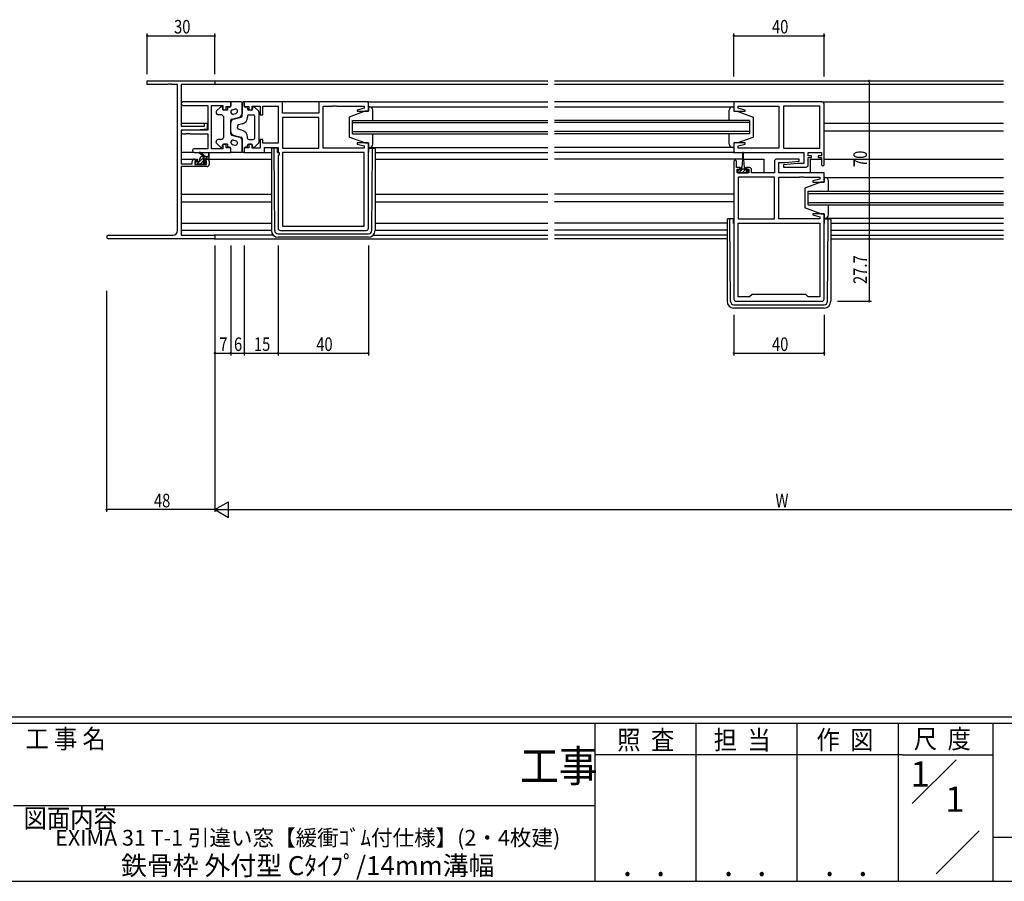
# Model space of a CAD drawing. Extents: x 0 to 1587, y 0 to 1128.
# Drawn here: x 781 to 1218, y 0 to 382 of the extents above; entities that cross this region are included whole.
import ezdxf
from ezdxf.enums import TextEntityAlignment as Align

# ---------------------------------------------------------------- set-up
doc = ezdxf.new("R2010")
doc.units = 0
for name, color, linetype in [('USER1', 3, 'CONTINUOUS'), ('YKK_11', 7, 'CONTINUOUS'), ('YKK_12', 2, 'CONTINUOUS'), ('YKK_13', 4, 'CONTINUOUS'), ('YKK_D', 6, 'CONTINUOUS'), ('YKK_ZWAK', 7, 'CONTINUOUS')]:
    doc.layers.add(name, color=color, linetype=linetype)
doc.styles.get("Standard").update_dxf_attribs({"font": 'ROMANS.SHX', "bigfont": 'EXTFONT.SHX'})
doc.styles.add('YKK_OSSTYLE1', font='romans.shx', dxfattribs={"width": 0.9, "bigfont": 'EXTFONT.SHX'})

# ---------------------------------------------------------------- blocks, each defined once
blk = doc.blocks.new('A201')
at = {"layer": 'YKK_ZWAK', "color": 254, "linetype": 'Continuous'}
for p, q in [((571, 35), (21, 35)), ((544, 34), (21, 34)), ((389, 34), (389, 9)), ((437, 34), (437, 9)), ((452, 34), (452, 9)), ((452, 16), (524, 16)), ((21, 9), (544, 9))]:
    blk.add_line(p, q, dxfattribs=at)
at = {"layer": 'YKK_ZWAK', "color": 131, "linetype": 'Continuous'}
for p, q in [((405, 34), (405, 9)), ((421, 34), (421, 9)), ((437.7, 29), (389, 29)), ((437.7, 29), (452, 29)), ((439.26, 21.33), (446.19, 28.25)), ((297, 21), (389, 21)), ((443.05, 10.18), (449.85, 16.98))]:
    blk.add_line(p, q, dxfattribs=at)
at = {"layer": 'YKK_ZWAK', "color": 131, "linetype": 'Continuous', "style": 'YKK_OSSTYLE1', "width": 0.9}
for s, height, p in [('工 事 名', 3, (298.87, 30.05)), ('照  査', 3, (392.56, 29.87)), ('担  当', 3, (407.82, 29.87)), ('作  図', 3, (424.09, 29.88)), ('尺  度', 3, (439.51, 30.04)), ('図面内容', 3, (298.58, 17.47)), (' ． ．', 3.5, (392.18, 9.75)), (' ． ．', 3.5, (408.18, 9.75)), (' ． ．', 3.5, (424.18, 9.75))]:
    blk.add_text(s, height=height, dxfattribs=at).set_placement(p)
at = {"layer": 'YKK_ZWAK', "color": 254, "linetype": 'Continuous', "style": 'YKK_OSSTYLE1', "width": 0.9}
blk.add_text('工事', height=5, dxfattribs=at).set_placement((377.17, 24.75))

msp = doc.modelspace()

# ---------------------------------------------------------------- linework, layer by layer
at = {"layer": 'YKK_11', "color": 0, "linetype": 'ByBlock', "lineweight": -2}
for p, q in [((837.62, 354.73), (867.62, 354.73)), ((837.62, 353.1), (837.62, 354.73)), ((867.62, 354.73), (867.62, 353.1)), ((846.66, 353.1), (837.62, 353.1)), ((846.84, 353.22), (846.66, 353.1)), ((847.39, 353.22), (846.84, 353.22)), ((847.58, 353.1), (847.39, 353.22)), ((847.66, 353.1), (847.58, 353.1)), ((847.84, 353.22), (847.66, 353.1)), ((848.39, 353.22), (847.84, 353.22)), ((848.58, 353.1), (848.39, 353.22)), ((850.99, 353.1), (848.58, 353.1)), ((850.99, 288.36), (850.99, 353.1)), ((852.62, 353.1), (852.62, 334.63)), ((867.62, 353.1), (852.62, 353.1)), ((852.62, 334.63), (862.92, 334.63)), ((852.62, 332.93), (852.62, 317.93)), ((859.62, 332.93), (852.62, 332.93)), ((864.12, 333.32), (859.62, 332.93)), ((862.92, 335.93), (864.12, 335.93)), ((862.92, 334.63), (862.92, 335.93)), ((864.12, 335.93), (864.12, 333.32)), ((857.52, 317.93), (857.52, 319.03)), ((858.52, 320.03), (859.82, 320.03)), ((858.72, 319.23), (858.72, 317.73)), ((859.82, 319.23), (858.72, 319.23)), ((859.82, 320.03), (859.82, 319.23)), ((862.82, 320.03), (864.12, 320.03)), ((862.82, 319.23), (862.82, 320.03)), ((863.92, 319.23), (862.82, 319.23)), ((863.92, 317.73), (863.92, 319.23)), ((865.12, 319.03), (865.12, 317.73)), ((852.62, 317.93), (857.52, 317.93)), ((852.62, 316.73), (852.62, 286.36)), ((864.12, 316.73), (852.62, 316.73)), ((858.72, 317.73), (863.92, 317.73)), ((820.43, 286.36), (848.99, 286.36)), ((867.62, 284.73), (820.43, 284.73)), ((852.62, 286.36), (867.62, 286.36)), ((867.62, 286.36), (867.62, 284.73))]:
    msp.add_line(p, q, dxfattribs=at)
at = {"layer": 'YKK_11', "color": 0, "linetype": 'ByBlock', "ltscale": 0.5}
for p, q in [((874.62, 345.43), (853.43, 345.43)), ((874.62, 343.43), (874.62, 345.43)), ((897.55, 345.43), (880.62, 345.43)), ((880.62, 345.43), (880.62, 343.43)), ((897.55, 340.43), (897.55, 345.43)), ((935.62, 345.43), (913.62, 345.43)), ((913.62, 345.43), (913.62, 340.43)), ((935.62, 341.23), (935.62, 345.43)), ((1136.62, 345.43), (1097.62, 345.43)), ((1097.62, 345.43), (1097.62, 341.23)), ((853.43, 343.8), (864.49, 343.8)), ((864.49, 343.8), (864.49, 332.93)), ((866.12, 324.66), (866.12, 343.8)), ((866.12, 343.8), (871.12, 343.8)), ((871.12, 343.8), (871.12, 341.93)), ((871.12, 341.93), (872.62, 341.93)), ((872.62, 343.43), (874.62, 343.43)), ((872.62, 341.93), (872.62, 343.43)), ((880.62, 343.43), (882.62, 343.43)), ((882.62, 343.43), (882.62, 341.93)), ((882.62, 341.93), (884.12, 341.93)), ((884.12, 343.5), (887.62, 343.5)), ((884.12, 341.93), (884.12, 343.5)), ((887.62, 343.5), (887.62, 339.73)), ((888.82, 343.5), (895.62, 343.5)), ((888.82, 339.73), (888.82, 343.5)), ((895.62, 343.5), (895.62, 327.16)), ((913.62, 340.43), (897.55, 340.43)), ((915.62, 324.96), (915.62, 343.5)), ((915.62, 343.5), (919.66, 343.5)), ((919.66, 343.5), (919.84, 343.62)), ((919.84, 343.62), (920.39, 343.62)), ((920.39, 343.62), (920.58, 343.5)), ((920.58, 343.5), (920.66, 343.5)), ((920.66, 343.5), (920.84, 343.62)), ((920.84, 343.62), (921.39, 343.62)), ((921.39, 343.62), (921.58, 343.5)), ((921.58, 343.5), (933.69, 343.5)), ((933.69, 342.58), (930.59, 341.75)), ((930.59, 341.75), (930.66, 341.23)), ((930.66, 341.23), (935.62, 341.23)), ((933.69, 343.5), (933.69, 342.58)), ((1097.62, 341.23), (1102.58, 341.23)), ((1099.55, 343.5), (1117.62, 343.5)), ((1099.55, 342.58), (1099.55, 343.5)), ((1102.65, 341.75), (1099.55, 342.58)), ((1102.58, 341.23), (1102.65, 341.75)), ((1117.62, 343.5), (1117.62, 324.96)), ((1135.69, 343.5), (1119.62, 343.5)), ((1119.62, 343.5), (1119.62, 324.96)), ((1135.69, 324.96), (1135.69, 343.5)), ((1135.69, 324.96), (1135.69, 343.5)), ((1137.62, 317.63), (1137.62, 344.43)), ((887.62, 339.73), (888.82, 339.73)), ((913.62, 338.5), (897.55, 338.5)), ((913.62, 338.5), (897.55, 338.5)), ((897.55, 338.5), (897.55, 324.96)), ((913.62, 324.96), (913.62, 338.5)), ((864.49, 332.93), (853.43, 332.93)), ((853.43, 331.3), (854.66, 331.3)), ((854.66, 331.3), (854.84, 331.42)), ((854.84, 331.42), (855.39, 331.42)), ((855.39, 331.42), (855.58, 331.3)), ((855.58, 331.3), (855.66, 331.3)), ((855.66, 331.3), (855.84, 331.42)), ((855.84, 331.42), (856.39, 331.42)), ((856.39, 331.42), (856.58, 331.3)), ((856.58, 331.3), (864.49, 331.3)), ((864.49, 331.3), (864.49, 324.66)), ((887.62, 328.73), (887.62, 324.96)), ((888.82, 328.73), (887.62, 328.73)), ((888.82, 327.16), (888.82, 328.73)), ((864.49, 324.66), (858.43, 324.66)), ((858.43, 323.03), (874.62, 323.03)), ((871.12, 324.66), (866.12, 324.66)), ((872.62, 326.53), (871.12, 326.53)), ((871.12, 326.53), (871.12, 324.66)), ((872.62, 325.03), (872.62, 326.53)), ((874.62, 325.03), (872.62, 325.03)), ((874.62, 323.03), (874.62, 325.03)), ((880.62, 325.03), (880.62, 323.03)), ((882.62, 325.03), (880.62, 325.03)), ((880.62, 323.03), (889.55, 323.03)), ((884.12, 326.53), (882.62, 326.53)), ((882.62, 326.53), (882.62, 325.03)), ((884.12, 324.96), (884.12, 326.53)), ((887.62, 324.96), (884.12, 324.96)), ((895.62, 327.16), (888.82, 327.16)), ((889.55, 325.23), (895.62, 325.23)), ((889.55, 323.03), (889.55, 325.23)), ((895.62, 325.23), (895.62, 323.03)), ((895.62, 323.03), (896.15, 323.03)), ((896.15, 323.03), (896.15, 322.03)), ((897.55, 324.96), (913.62, 324.96)), ((933.69, 323.03), (897.55, 323.03)), ((933.69, 323.03), (897.55, 323.03)), ((897.55, 323.03), (897.55, 290.36)), ((933.69, 324.96), (915.62, 324.96)), ((930.66, 327.23), (930.59, 326.7)), ((930.59, 326.7), (933.69, 325.87)), ((935.62, 327.23), (930.66, 327.23)), ((933.69, 325.87), (933.69, 324.96)), ((933.69, 290.36), (933.69, 323.03)), ((935.62, 289.43), (935.62, 327.23)), ((1097.62, 327.23), (1097.62, 323.03)), ((1102.58, 327.23), (1097.62, 327.23)), ((1097.62, 323.03), (1128.69, 323.03)), ((1099.55, 325.87), (1102.65, 326.7)), ((1099.55, 324.96), (1099.55, 325.87)), ((1106.66, 324.96), (1099.55, 324.96)), ((1102.65, 326.7), (1102.58, 327.23)), ((1106.84, 324.84), (1106.66, 324.96)), ((1107.39, 324.84), (1106.84, 324.84)), ((1107.58, 324.96), (1107.39, 324.84)), ((1107.66, 324.96), (1107.58, 324.96)), ((1107.84, 324.84), (1107.66, 324.96)), ((1108.39, 324.84), (1107.84, 324.84)), ((1108.58, 324.96), (1108.39, 324.84)), ((1117.62, 324.96), (1108.58, 324.96)), ((1119.62, 324.96), (1135.69, 324.96)), ((1128.69, 323.03), (1128.69, 318.03)), ((1130.62, 321.53), (1130.62, 323.03)), ((1130.62, 323.03), (1136.42, 323.03)), ((1136.42, 323.03), (1136.42, 321.53)), ((896.15, 322.03), (895.62, 321.5)), ((895.62, 321.5), (895.62, 289.43)), ((1097.62, 318.93), (1097.62, 258.03)), ((1098.82, 316.33), (1098.82, 318.93)), ((1115.62, 319.03), (1115.62, 314.03)), ((1126.6, 320.03), (1116.62, 320.03)), ((1120.43, 318.53), (1126.64, 319.07)), ((1126.64, 319.07), (1126.6, 320.03)), ((1132.02, 321.53), (1130.62, 321.53)), ((1130.62, 320.73), (1132.02, 320.73)), ((1130.62, 317.53), (1130.62, 320.73)), ((1132.02, 320.73), (1132.02, 321.53)), ((1135.02, 321.53), (1135.02, 320.73)), ((1136.42, 321.53), (1135.02, 321.53)), ((1135.02, 320.73), (1136.42, 320.73)), ((1136.42, 320.73), (1136.42, 317.63)), ((1100.22, 316.33), (1098.82, 316.33)), ((1099.12, 315.53), (1100.22, 315.53)), ((1099.12, 314.03), (1099.12, 315.53)), ((1100.22, 315.53), (1100.22, 316.33)), ((1103.22, 316.33), (1103.22, 315.53)), ((1104.52, 316.33), (1103.22, 316.33)), ((1103.22, 315.53), (1104.32, 315.53)), ((1104.32, 315.53), (1104.32, 314.03)), ((1105.52, 314.03), (1105.52, 315.33)), ((1117.55, 318.53), (1120.43, 318.53)), ((1117.55, 314.03), (1117.55, 318.53)), ((1125.81, 318.03), (1119.6, 317.48)), ((1119.6, 317.48), (1119.64, 316.53)), ((1119.64, 316.53), (1129.62, 316.53)), ((1128.69, 318.03), (1125.81, 318.03)), ((1104.32, 314.03), (1099.12, 314.03)), ((1099.55, 312.1), (1099.55, 293.56)), ((1099.55, 312.1), (1099.55, 293.56)), ((1115.62, 312.1), (1099.55, 312.1)), ((1115.62, 314.03), (1105.52, 314.03)), ((1115.62, 293.56), (1115.62, 312.1)), ((1137.62, 314.03), (1117.55, 314.03)), ((1117.62, 293.56), (1117.62, 312.1)), ((1117.62, 312.1), (1126.66, 312.1)), ((1126.66, 312.1), (1126.84, 312.22)), ((1126.84, 312.22), (1127.39, 312.22)), ((1127.39, 312.22), (1127.58, 312.1)), ((1127.58, 312.1), (1127.66, 312.1)), ((1127.66, 312.1), (1127.84, 312.22)), ((1127.84, 312.22), (1128.39, 312.22)), ((1128.39, 312.22), (1128.58, 312.1)), ((1128.58, 312.1), (1135.69, 312.1)), ((1135.69, 311.18), (1132.59, 310.35)), ((1132.59, 310.35), (1132.66, 309.83)), ((1135.69, 312.1), (1135.69, 311.18)), ((1137.62, 309.83), (1137.62, 314.03)), ((1132.66, 309.83), (1137.62, 309.83)), ((1099.55, 293.56), (1115.62, 293.56)), ((1135.69, 293.56), (1117.62, 293.56)), ((1132.66, 295.83), (1132.59, 295.3)), ((1132.59, 295.3), (1135.69, 294.47)), ((1137.62, 295.83), (1132.66, 295.83)), ((1135.69, 294.47), (1135.69, 293.56)), ((1137.62, 258.03), (1137.62, 295.83)), ((896.62, 288.43), (934.62, 288.43)), ((897.55, 290.36), (933.69, 290.36)), ((1099.55, 291.63), (1135.69, 291.63)), ((1099.55, 291.63), (1135.69, 291.63)), ((1099.55, 258.96), (1099.55, 291.63)), ((1135.69, 291.63), (1135.69, 258.96)), ((1104.62, 258.96), (1099.55, 258.96)), ((1105.69, 260.03), (1104.62, 258.96)), ((1129.55, 260.03), (1105.69, 260.03)), ((1130.62, 258.96), (1129.55, 260.03)), ((1135.69, 258.96), (1130.62, 258.96)), ((1098.62, 257.03), (1136.62, 257.03))]:
    msp.add_line(p, q, dxfattribs=at)
for centre, radius, start, end in [((853.43, 344.61), 0.815, 90, 270), ((1136.62, 344.43), 1, 0, 90), ((853.43, 332.11), 0.815, 90, 270), ((858.43, 323.84), 0.815, 90, 270), ((1098.22, 318.93), 0.6, 360, 180), ((1116.62, 319.03), 1, 90, 180), ((1104.52, 315.33), 1, 0, 90), ((1129.62, 317.53), 1, 270, 360), ((1137.02, 317.63), 0.6, 180, 0), ((896.62, 289.43), 1, 180, 270), ((934.62, 289.43), 1, 270, 360), ((1098.62, 258.03), 1, 180, 270), ((1136.62, 258.03), 1, 270, 360)]:
    msp.add_arc(centre, radius, start, end, dxfattribs=at)
at = {"layer": 'YKK_11', "color": 0, "linetype": 'ByBlock', "lineweight": -2}
for centre, radius, start, end in [((858.52, 319.03), 1, 90, 180), ((864.12, 319.03), 1, 0, 90), ((864.12, 317.73), 1, 270, 360), ((848.99, 288.36), 2, 270, 360), ((820.43, 285.54), 0.815, 90, 270)]:
    msp.add_arc(centre, radius, start, end, dxfattribs=at)
at = {"layer": 'YKK_12'}
for p, q in [((867.32, 354.73), (1015.12, 354.73)), ((1018.12, 354.73), (1217.12, 354.73)), ((867.62, 353.33), (1015.12, 353.33)), ((1018.12, 353.33), (1217.12, 353.33)), ((852.62, 345.43), (853.43, 345.43)), ((914.12, 345.43), (897.05, 345.43)), ((935.12, 345.43), (1015.12, 345.43)), ((1098.12, 345.43), (1018.12, 345.43)), ((1136.62, 345.43), (1217.12, 345.43)), ((935.62, 343.23), (1015.12, 343.22)), ((1018.12, 343.22), (1097.62, 343.22)), ((852.62, 335.93), (863.22, 335.93)), ((852.62, 332.53), (852.73, 332.53)), ((863.82, 335.93), (864.49, 335.93)), ((1137.62, 335.93), (1217.12, 335.93)), ((1137.62, 332.53), (1217.12, 332.53)), ((889.25, 323.03), (892.62, 323.03)), ((935.62, 325.23), (1015.12, 325.23)), ((938.62, 323.03), (1015.12, 323.03)), ((1097.62, 325.23), (1018.12, 325.23)), ((1098.12, 323.03), (1018.12, 323.03)), ((852.62, 320.03), (858.52, 320.03)), ((864.12, 320.03), (892.62, 320.03)), ((938.62, 320.03), (1015.12, 320.03)), ((1101.47, 320.03), (1018.12, 320.03)), ((1101.97, 320.03), (1111.12, 320.03)), ((1111.12, 314.03), (1111.12, 320.03)), ((1131.62, 314.03), (1131.62, 320.03)), ((1131.62, 320.03), (1136.42, 320.03)), ((1137.62, 320.03), (1217.12, 320.03)), ((1137.62, 311.83), (1217.12, 311.83)), ((852.62, 304.53), (892.62, 304.53)), ((938.62, 304.53), (1015.12, 304.53)), ((1097.62, 304.53), (1018.12, 304.53)), ((852.62, 301.13), (892.62, 301.13)), ((938.62, 301.13), (1015.12, 301.13)), ((1097.62, 301.13), (1018.12, 301.13)), ((1137.62, 293.83), (1217.12, 293.83)), ((852.62, 291.63), (892.62, 291.63)), ((852.62, 288.63), (892.62, 288.63)), ((938.62, 291.63), (1015.12, 291.63)), ((938.62, 288.63), (1015.12, 288.63)), ((1094.62, 291.63), (1018.12, 291.63)), ((1094.62, 288.63), (1018.12, 288.63)), ((1140.62, 291.63), (1217.12, 291.63)), ((1140.62, 288.63), (1217.12, 288.63)), ((893.45, 286.36), (867.32, 286.36)), ((867.32, 284.73), (1015.12, 284.73)), ((937.79, 286.36), (1015.12, 286.36)), ((1094.62, 286.36), (1018.12, 286.36)), ((1094.62, 284.73), (1018.12, 284.73)), ((1140.62, 286.36), (1217.12, 286.36)), ((1140.62, 284.73), (1217.12, 284.73))]:
    msp.add_line(p, q, dxfattribs=at)
at = {"layer": 'YKK_12', "linetype": 'Continuous'}
for p, q in [((928.62, 337.23), (1015.12, 337.23)), ((928.62, 331.23), (928.62, 337.23)), ((928.62, 336.23), (1015.12, 336.23)), ((1104.62, 337.23), (1018.12, 337.23)), ((1104.62, 336.23), (1018.12, 336.23)), ((1104.62, 337.23), (1104.62, 331.23)), ((928.62, 332.23), (1015.12, 332.23)), ((1104.62, 332.23), (1018.12, 332.23)), ((928.62, 331.23), (1015.12, 331.23)), ((1104.62, 331.23), (1018.12, 331.23)), ((1130.62, 305.83), (1217.12, 305.83)), ((1130.62, 299.83), (1130.62, 305.83)), ((1130.62, 304.83), (1217.12, 304.83)), ((1130.62, 300.83), (1217.12, 300.83)), ((1130.62, 299.83), (1217.12, 299.83))]:
    msp.add_line(p, q, dxfattribs=at)
at = {"layer": 'YKK_13'}
for p, q in [((874.62, 345.43), (874.62, 343.63)), ((879.12, 345.43), (874.62, 345.43)), ((879.62, 339.11), (879.62, 344.93)), ((879.62, 344.93), (879.62, 340.09)), ((880.62, 345.43), (880.12, 345.43)), ((880.62, 343.63), (880.62, 345.43)), ((868.12, 341.01), (868.12, 340.73)), ((868.27, 341.37), (870.07, 343.09)), ((870.92, 342.73), (870.92, 342.23)), ((873.12, 341.73), (871.42, 341.73)), ((873.12, 342.63), (873.12, 341.73)), ((874.12, 343.13), (873.62, 343.13)), ((875.37, 341.95), (876.37, 342.21)), ((881.62, 343.13), (881.12, 343.13)), ((882.12, 342.63), (882.12, 342.23)), ((883.82, 341.73), (882.62, 341.73)), ((884.32, 342.73), (884.32, 342.23)), ((886.96, 341.37), (885.16, 343.09)), ((887.12, 341.01), (887.12, 327.44)), ((934.12, 341.23), (927.12, 338.63)), ((935.62, 341.23), (934.12, 341.23)), ((935.62, 343.23), (935.62, 341.23)), ((936.12, 343.23), (935.62, 343.23)), ((937.62, 337.23), (937.62, 341.73)), ((1095.62, 337.23), (1095.62, 341.73)), ((1097.12, 343.23), (1097.62, 343.23)), ((1097.62, 343.23), (1097.62, 341.23)), ((1097.62, 341.23), (1099.12, 341.23)), ((1099.12, 341.23), (1106.12, 338.63)), ((870.12, 339.73), (869.12, 339.73)), ((871.62, 330.23), (871.62, 338.23)), ((874.62, 331.21), (874.62, 337.24)), ((874.62, 332.19), (874.62, 336.27)), ((874.99, 337.72), (878.5, 338.63)), ((875.74, 337.72), (879.24, 338.63)), ((875.87, 340.02), (876.87, 340.28)), ((882.12, 339.23), (882.12, 338.6)), ((882.62, 339.73), (884.62, 339.73)), ((885.12, 339.23), (885.12, 329.23)), ((927.12, 338.63), (927.12, 329.83)), ((1106.12, 338.63), (1106.12, 329.83)), ((877.62, 334.72), (877.62, 334.23)), ((877.62, 333.73), (877.62, 334.23)), ((879.87, 335.69), (877.99, 335.2)), ((879.87, 332.76), (877.99, 333.25)), ((868.12, 327.44), (868.12, 327.73)), ((870.12, 328.73), (869.12, 328.73)), ((874.99, 330.73), (878.5, 329.82)), ((875.74, 330.73), (879.24, 329.82)), ((875.87, 328.43), (876.87, 328.17)), ((879.62, 329.34), (879.62, 323.53)), ((879.62, 323.53), (879.62, 328.37)), ((882.12, 329.23), (882.12, 329.86)), ((882.62, 328.73), (884.62, 328.73)), ((934.12, 327.23), (927.12, 329.83)), ((937.62, 326.73), (937.62, 331.23)), ((1095.62, 326.73), (1095.62, 331.23)), ((1099.12, 327.23), (1106.12, 329.83)), ((858.43, 323.03), (852.62, 323.03)), ((868.27, 327.08), (870.07, 325.36)), ((870.92, 325.73), (870.92, 326.23)), ((873.12, 326.73), (871.42, 326.73)), ((873.12, 326.73), (873.12, 325.83)), ((874.12, 325.33), (873.62, 325.33)), ((874.62, 323.03), (874.62, 324.83)), ((879.12, 323.03), (874.62, 323.03)), ((875.37, 326.5), (876.37, 326.24)), ((880.62, 323.03), (880.12, 323.03)), ((880.62, 324.83), (880.62, 323.03)), ((881.62, 325.33), (881.12, 325.33)), ((882.12, 325.83), (882.12, 326.23)), ((883.82, 326.73), (882.62, 326.73)), ((884.32, 325.73), (884.32, 326.23)), ((886.96, 327.08), (885.16, 325.36)), ((892.62, 324.63), (892.62, 323.93)), ((892.62, 323.93), (892.62, 288.43)), ((893.82, 324.93), (892.92, 324.93)), ((894.12, 324.93), (893.82, 324.93)), ((893.83, 323.93), (893.82, 324.93)), ((894.11, 288.41), (893.83, 323.93)), ((895.42, 324.93), (894.12, 324.93)), ((895.42, 322.93), (895.42, 324.93)), ((934.12, 327.23), (935.62, 327.23)), ((935.62, 327.23), (935.62, 325.23)), ((935.62, 325.23), (936.12, 325.23)), ((935.82, 324.93), (937.12, 324.93)), ((935.82, 322.93), (935.82, 324.93)), ((937.12, 324.93), (937.42, 324.93)), ((937.13, 288.41), (937.41, 323.93)), ((937.41, 323.93), (937.42, 324.93)), ((937.42, 324.93), (938.32, 324.93)), ((938.62, 324.63), (938.62, 323.93)), ((938.62, 323.93), (938.62, 288.43)), ((1097.62, 325.23), (1097.12, 325.23)), ((1099.12, 327.23), (1097.62, 327.23)), ((1097.62, 327.23), (1097.62, 325.23)), ((858.92, 318.49), (859.25, 318.83)), ((860.62, 318.83), (859.22, 318.83)), ((859.57, 317.73), (860.67, 318.83)), ((862.62, 321.23), (860.8, 322.63)), ((860.91, 319.07), (863.07, 321.23)), ((860.92, 319.13), (860.92, 320.23)), ((860.97, 320.54), (861.6, 321.17)), ((863.22, 321.23), (861, 322.91)), ((861.18, 317.93), (862.52, 319.26)), ((861.92, 321.23), (865.12, 321.23)), ((862.39, 317.73), (863.46, 318.79)), ((862.52, 319.29), (862.52, 319.93)), ((862.82, 320.23), (864.82, 320.23)), ((863.32, 318.83), (862.98, 318.83)), ((863.48, 320.23), (864.48, 321.23)), ((864.82, 322.35), (864.62, 321.23)), ((864.91, 320.24), (865.1, 320.44)), ((865.12, 320.53), (865.12, 322.52)), ((895.42, 322.93), (896.12, 322.93)), ((935.82, 322.93), (935.62, 322.93)), ((1101.47, 319.83), (1101.22, 316.33)), ((1101.47, 322.78), (1101.47, 319.83)), ((1101.97, 319.83), (1101.97, 322.78)), ((1101.97, 319.83), (1102.22, 316.33)), ((858.92, 318.53), (858.92, 318.03)), ((859.22, 317.73), (859.72, 317.73)), ((859.92, 317.93), (862.02, 317.93)), ((862.22, 317.73), (862.82, 317.73)), ((863.03, 317.81), (863.53, 318.31)), ((1099.42, 315.13), (1099.42, 314.03)), ((1099.42, 314.94), (1099.6, 315.13)), ((1100.47, 315.13), (1099.42, 315.13)), ((1099.91, 314.03), (1101.51, 315.63)), ((1100.47, 315.13), (1100.47, 315.93)), ((1102.97, 315.63), (1100.47, 315.63)), ((1100.87, 316.33), (1101.22, 316.33)), ((1101.33, 314.03), (1102.93, 315.63)), ((1102.22, 316.33), (1102.57, 316.33)), ((1102.74, 314.03), (1103.84, 315.13)), ((1102.97, 315.93), (1102.97, 315.13)), ((1104.02, 315.13), (1102.97, 315.13)), ((1104.02, 314.03), (1104.02, 315.13)), ((1099.42, 314.03), (1104.02, 314.03)), ((1138.12, 311.83), (1137.62, 311.83)), ((1137.62, 311.83), (1137.62, 309.83)), ((1139.62, 305.83), (1139.62, 310.33)), ((1136.12, 309.83), (1129.12, 307.23)), ((1129.12, 307.23), (1129.12, 298.43)), ((1137.62, 309.83), (1136.12, 309.83)), ((1136.12, 295.83), (1129.12, 298.43)), ((1139.62, 295.33), (1139.62, 299.83)), ((1094.62, 293.23), (1094.62, 292.53)), ((1094.62, 292.53), (1094.62, 257.03)), ((1095.82, 293.53), (1094.92, 293.53)), ((1095.83, 292.53), (1095.82, 293.53)), ((1096.12, 293.53), (1095.82, 293.53)), ((1096.11, 257.01), (1095.83, 292.53)), ((1097.42, 293.53), (1096.12, 293.53)), ((1097.42, 291.53), (1097.42, 293.53)), ((1136.12, 295.83), (1137.62, 295.83)), ((1137.62, 295.83), (1137.62, 293.83)), ((1137.62, 293.83), (1138.12, 293.83)), ((1137.82, 291.53), (1137.82, 293.53)), ((1137.82, 293.53), (1139.12, 293.53)), ((1139.12, 293.53), (1139.42, 293.53)), ((1139.13, 257.01), (1139.41, 292.53)), ((1139.41, 292.53), (1139.42, 293.53)), ((1139.42, 293.53), (1140.32, 293.53)), ((1140.62, 293.23), (1140.62, 292.53)), ((1140.62, 292.53), (1140.62, 257.03)), ((1097.42, 291.53), (1097.62, 291.53)), ((1137.82, 291.53), (1137.62, 291.53)), ((895.61, 286.93), (935.63, 286.93)), ((935.62, 285.43), (895.62, 285.43)), ((1097.61, 255.53), (1137.63, 255.53)), ((1137.62, 254.03), (1097.62, 254.03))]:
    msp.add_line(p, q, dxfattribs=at)
for centre, radius, start, end in [((879.12, 344.93), 0.5, 0, 90), ((880.12, 344.93), 0.5, 90, 180), ((868.62, 341.01), 0.5, 133.6028, 180), ((869.12, 340.73), 1, 180, 270), ((870.42, 342.73), 0.5, 0, 133.6028), ((871.42, 342.23), 0.5, 180, 270), ((873.62, 342.63), 0.5, 90, 180), ((874.12, 343.63), 0.5, 270, 0), ((875.62, 340.99), 1, 104.5742, 284.5742), ((876.62, 341.25), 1, 284.5742, 104.5742), ((881.12, 343.63), 0.5, 180, 270), ((881.62, 342.63), 0.5, 0, 90), ((882.62, 342.23), 0.5, 180, 270), ((883.82, 342.23), 0.5, 270, 0), ((884.82, 342.73), 0.5, 46.3972, 180), ((886.62, 341.01), 0.5, 0, 46.3972), ((936.12, 341.73), 1.5, 0, 90), ((1097.12, 341.73), 1.5, 90, 180), ((870.12, 338.23), 1.5, 0, 90), ((876.12, 336.27), 1.5, 104.5742, 180), ((875.12, 337.24), 0.5, 104.5742, 180), ((878.12, 340.09), 1.5, 284.5742, 0), ((879.12, 339.11), 0.5, 284.5742, 0), ((879.12, 338.6), 3, 284.5742, 0), ((882.62, 339.23), 0.5, 90, 180), ((884.62, 339.23), 0.5, 0, 90), ((876.12, 332.19), 1.5, 180, 255.4258), ((878.12, 334.72), 0.5, 104.5742, 180), ((878.12, 333.73), 0.5, 180, 255.4258), ((879.12, 329.86), 3, 0, 75.4258), ((869.12, 327.73), 1, 90, 180), ((868.62, 327.44), 0.5, 180, 226.3972), ((870.12, 330.23), 1.5, 270, 0), ((875.12, 331.21), 0.5, 180, 255.4258), ((875.62, 327.47), 1, 75.4258, 255.4258), ((876.62, 327.21), 1, 255.4258, 75.4258), ((878.12, 328.37), 1.5, 0, 75.4258), ((879.12, 329.34), 0.5, 0, 75.4258), ((882.62, 329.23), 0.5, 180, 270), ((884.62, 329.23), 0.5, 270, 0), ((886.62, 327.44), 0.5, 313.6028, 0), ((860.82, 322.83), 0.2, 24.4171, 264.4171), ((870.42, 325.73), 0.5, 226.3972, 0), ((871.42, 326.23), 0.5, 90, 180), ((873.62, 325.83), 0.5, 180, 270), ((874.12, 324.83), 0.5, 0, 90), ((879.12, 323.53), 0.5, 270, 0), ((880.12, 323.53), 0.5, 180, 270), ((881.12, 324.83), 0.5, 90, 180), ((881.62, 325.83), 0.5, 270, 0), ((882.62, 326.23), 0.5, 90, 180), ((883.82, 326.23), 0.5, 0, 90), ((884.82, 325.73), 0.5, 180, 313.6028), ((892.92, 324.63), 0.3, 90, 180), ((936.12, 326.73), 1.5, 270, 0), ((938.32, 324.63), 0.3, 0, 90), ((1097.12, 326.73), 1.5, 180, 270), ((1101.72, 322.78), 0.25, 0, 180), ((859.22, 318.53), 0.3, 90, 180), ((860.62, 319.13), 0.3, 270, 360), ((861.92, 320.23), 1, 90, 180), ((862.52, 318.83), 0.25, 123.0557, 326.9443), ((862.22, 319.29), 0.3, 303.0557, 360), ((862.82, 319.93), 0.3, 90, 180), ((862.98, 318.53), 0.3, 90, 146.9443), ((863.32, 318.53), 0.3, 315, 90), ((864.92, 322.52), 0.2, 360, 240), ((864.82, 320.53), 0.3, 270, 360), ((859.22, 318.03), 0.3, 180, 270), ((859.72, 317.93), 0.2, 270, 360), ((862.22, 317.93), 0.2, 180, 270), ((862.82, 318.03), 0.3, 270, 315), ((1100.87, 315.93), 0.4, 90, 180), ((1102.57, 315.93), 0.4, 0, 90), ((1138.12, 310.33), 1.5, 0, 90), ((1094.92, 293.23), 0.3, 90, 180), ((1138.12, 295.33), 1.5, 270, 0), ((1140.32, 293.23), 0.3, 0, 90), ((895.62, 288.43), 3, 180, 270), ((895.61, 288.43), 1.5, 180.4523, 270), ((935.62, 288.43), 3, 270, 0), ((935.63, 288.43), 1.5, 270, 359.5477), ((1097.62, 257.03), 3, 180, 270), ((1097.61, 257.03), 1.5, 180.4523, 270), ((1137.62, 257.03), 3, 270, 0), ((1137.63, 257.03), 1.5, 270, 359.5477)]:
    msp.add_arc(centre, radius, start, end, dxfattribs=at)
at = {"layer": 'YKK_D'}
for p, q in [((837.62, 357.73), (837.62, 375.73)), ((867.62, 357.73), (867.62, 375.73)), ((1097.62, 356.73), (1097.62, 375.73)), ((1137.62, 356.73), (1137.62, 375.73)), ((837.62, 374.73), (867.62, 374.73)), ((1097.62, 374.73), (1137.62, 374.73)), ((1143.62, 354.73), (1158.62, 354.73)), ((1157.62, 354.73), (1157.62, 284.73)), ((1143.62, 284.73), (1158.62, 284.73)), ((1143.62, 284.73), (1158.62, 284.73)), ((1157.62, 284.73), (1157.62, 257.03)), ((867.62, 281.73), (867.62, 233.03)), ((874.62, 281.73), (874.62, 233.03)), ((874.62, 281.73), (874.62, 233.03)), ((880.62, 281.73), (880.62, 233.03)), ((880.62, 281.73), (880.62, 233.03)), ((895.62, 281.73), (895.62, 233.03)), ((895.62, 281.73), (895.62, 233.03)), ((935.62, 281.73), (935.62, 233.03)), ((819.62, 261.73), (819.62, 163.73)), ((867.62, 261.73), (867.62, 163.73)), ((867.62, 261.73), (867.62, 163.73)), ((1143.62, 257.03), (1158.62, 257.03)), ((1097.62, 251.03), (1097.62, 233.03)), ((1137.62, 251.03), (1137.62, 233.03)), ((867.62, 234.03), (874.62, 234.03)), ((874.62, 234.03), (880.62, 234.03)), ((880.62, 234.03), (895.62, 234.03)), ((895.62, 234.03), (935.62, 234.03)), ((1097.62, 234.03), (1137.62, 234.03)), ((867.62, 164.73), (819.62, 164.73)), ((874.62, 164.73), (1360.62, 164.73))]:
    msp.add_line(p, q, dxfattribs=at)
at = {"layer": 'YKK_D', "lineweight": -2}
for p, q in [((867.62, 164.73), (873.68, 168.23)), ((873.68, 161.23), (873.68, 168.23)), ((867.62, 164.73), (873.68, 161.23)), ((867.62, 164.73), (879.74, 164.73))]:
    msp.add_line(p, q, dxfattribs=at)
at = {"layer": 'YKK_D', "linetype": 'ByBlock', "const_width": 0.85}
for points in [[(837.72, 374.73, 1), (837.51, 374.73, 1)], [(867.51, 374.73, 1), (867.72, 374.73, 1)], [(1097.72, 374.73, 1), (1097.51, 374.73, 1)], [(1137.51, 374.73, 1), (1137.72, 374.73, 1)], [(1157.62, 354.62, 1), (1157.62, 354.83, 1)], [(1157.62, 284.62, 1), (1157.62, 284.83, 1)], [(1157.62, 284.83, 1), (1157.62, 284.62, 1)], [(1157.62, 257.13, 1), (1157.62, 256.92, 1)], [(867.72, 234.03, 1), (867.51, 234.03, 1)], [(874.72, 234.03, 1), (874.51, 234.03, 1)], [(874.51, 234.03, 1), (874.72, 234.03, 1)], [(880.51, 234.03, 1), (880.72, 234.03, 1)], [(880.72, 234.03, 1), (880.51, 234.03, 1)], [(895.72, 234.03, 1), (895.51, 234.03, 1)], [(895.51, 234.03, 1), (895.72, 234.03, 1)], [(935.51, 234.03, 1), (935.72, 234.03, 1)], [(1097.72, 234.03, 1), (1097.51, 234.03, 1)], [(1137.51, 234.03, 1), (1137.72, 234.03, 1)], [(819.72, 164.73, 1), (819.51, 164.73, 1)]]:
    msp.add_lwpolyline(points, format="xyb", close=True, dxfattribs=at)

# ---------------------------------------------------------------- block references
at = {"layer": 'YKK_ZWAK', "xscale": 2.79999999888, "yscale": 2.79999999888, "zscale": 2.79999999888}
msp.add_blockref('A201', (-53.2, -25.2), dxfattribs=at)

# ---------------------------------------------------------------- texts
at = {"layer": 'USER1', "color": 3}
msp.add_text('1', height=11.2, dxfattribs=at).set_placement((1176, 42))
for s, height, p in [('1', 11.2, (1195.6, 36.4)), ('EXIMA 31 T-1 引違い窓【緩衝ｺﾞﾑ付仕様】(2・4枚建)', 7, (908.75, 19.3)), ('鉄骨枠 外付型 Cﾀｲﾌﾟ/14mm溝幅', 8.4, (908.75, 6.95))]:
    msp.add_text(s, height=height, dxfattribs=at).set_placement(p, align=Align.MIDDLE_CENTER)
at = {"layer": 'YKK_D', "width": 0.8}
for s, p in [('30', (849.49, 375.73)), ('40', (1114.52, 375.73)), ('7', (869.57, 235.03)), ('6', (876.06, 235.03)), ('15', (884.88, 235.03)), ('40', (912.52, 235.03)), ('40', (1114.52, 235.03)), ('48', (840.56, 165.73)), ('W', (1116.08, 165.73))]:
    msp.add_text(s, height=6, dxfattribs=at).set_placement(p)
for s, p in [('70', (1156.62, 316.53)), ('27.7', (1156.62, 264.7))]:
    msp.add_text(s, height=6, rotation=90, dxfattribs=at).set_placement(p)

doc.saveas('drawing.dxf')
